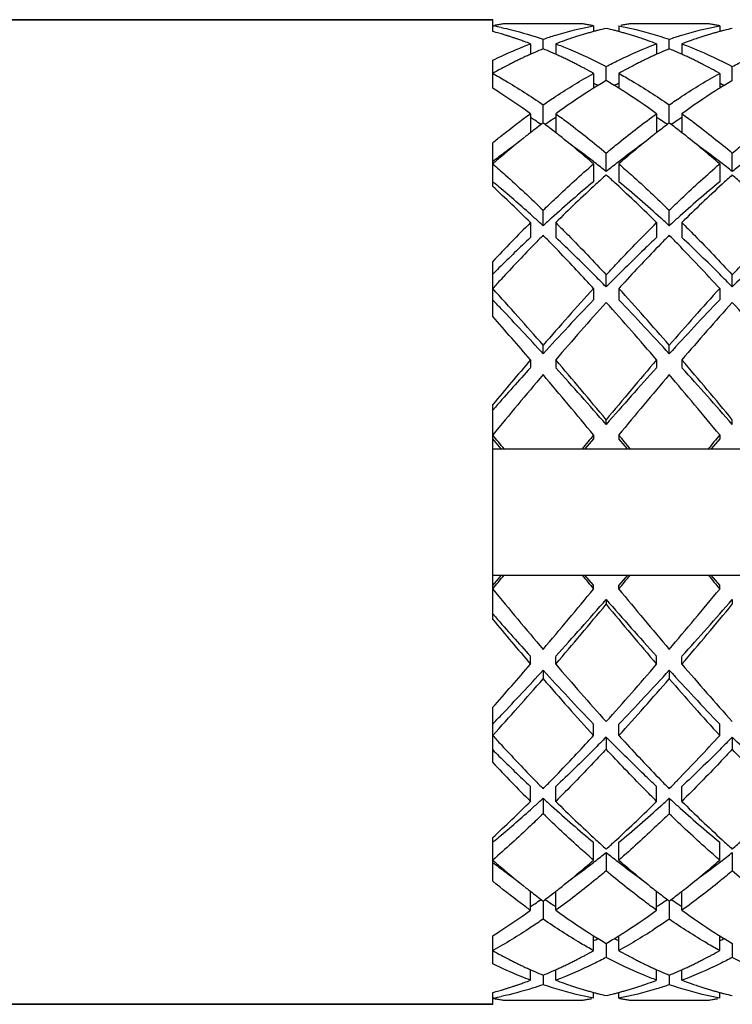
# Model space of a CAD drawing. Units: millimetres. Extents: x -528 to 876, y 7 to 859.
# Drawn here: x 147 to 152, y 399 to 407 of the extents above; entities that cross this region are included whole.
import ezdxf

# ---------------------------------------------------------------- set-up
doc = ezdxf.new("R2010")
doc.units = ezdxf.units.MM
doc.header["$LTSCALE"] = 23.1
doc.layers.get('0').update_dxf_attribs({"linetype": 'CONTINUOUS'})
doc.layers.add('02___PRT_ALL_AXES', color=7, linetype='CONTINUOUS')

msp = doc.modelspace()

# ---------------------------------------------------------------- linework, layer by layer
at = {"color": 7, "linetype": 'Continuous'}
for p, q in [((134.825, 406.9348), (150.325, 406.9348)), ((150.325, 406.8409), (150.325, 406.9348)), ((150.325, 406.8868), (150.334, 406.885)), ((151.0342, 406.9026), (150.4158, 406.9026)), ((151.125, 406.8868), (151.125, 406.8407)), ((151.325, 406.8868), (151.325, 406.8407)), ((151.346, 406.8907), (151.3401, 406.8896)), ((151.3553, 406.8924), (151.346, 406.8907)), ((151.3624, 406.8937), (151.3553, 406.8924)), ((151.3704, 406.8951), (151.3624, 406.8937)), ((151.3784, 406.8965), (151.3704, 406.8951)), ((151.3855, 406.8977), (151.3784, 406.8965)), ((151.3948, 406.8992), (151.3855, 406.8977)), ((151.4007, 406.9002), (151.3948, 406.8992)), ((152.0342, 406.9026), (151.4158, 406.9026)), ((152.125, 406.8868), (152.125, 406.8407)), ((150.725, 406.7042), (150.725, 406.7799)), ((151.1327, 406.8429), (151.125, 406.8409)), ((151.325, 406.8409), (151.3172, 406.8429)), ((151.725, 406.7042), (151.725, 406.7799)), ((152.1329, 406.843), (152.125, 406.8409)), ((150.625, 406.7439), (150.625, 406.6607)), ((150.825, 406.7439), (150.825, 406.6607)), ((151.625, 406.7439), (151.625, 406.6607)), ((151.825, 406.7439), (151.825, 406.6607)), ((150.325, 406.3917), (150.325, 406.614)), ((150.6326, 406.6644), (150.625, 406.6609)), ((150.825, 406.6609), (150.8173, 406.6644)), ((151.6326, 406.6644), (151.625, 406.6609)), ((151.825, 406.6609), (151.8175, 406.6643)), ((151.225, 406.4524), (151.225, 406.5636)), ((152.225, 406.4524), (152.225, 406.5636)), ((151.125, 406.5097), (151.125, 406.3915)), ((151.325, 406.5097), (151.325, 406.3915)), ((152.125, 406.5097), (152.125, 406.3915)), ((150.725, 406.1164), (150.725, 406.2604)), ((151.725, 406.1164), (151.725, 406.2604)), ((150.625, 406.19), (150.625, 406.0396)), ((150.825, 406.19), (150.825, 406.0396)), ((151.625, 406.19), (151.625, 406.0396)), ((151.825, 406.19), (151.825, 406.0396)), ((150.325, 405.6139), (150.325, 405.9602)), ((151.225, 405.732), (151.225, 405.8778)), ((152.225, 405.732), (152.225, 405.8778)), ((151.125, 405.7925), (151.125, 405.6511)), ((151.325, 405.7925), (151.325, 405.6511)), ((152.125, 405.7925), (152.125, 405.6511)), ((150.725, 405.3025), (150.725, 405.4251)), ((151.725, 405.3025), (151.725, 405.4251)), ((150.625, 405.3272), (150.625, 405.2096)), ((150.825, 405.3272), (150.825, 405.2096)), ((151.625, 405.3272), (151.625, 405.2096)), ((151.825, 405.3272), (151.825, 405.2096)), ((150.325, 404.5837), (150.325, 405.0201)), ((150.4121, 404.8998), (150.3916, 404.8777)), ((151.225, 404.8173), (151.225, 404.9136)), ((152.225, 404.8173), (152.225, 404.9136)), ((151.125, 404.8054), (151.125, 404.7146)), ((151.325, 404.8054), (151.325, 404.7146)), ((152.125, 404.8054), (152.125, 404.7146)), ((150.725, 404.2881), (150.725, 404.3559)), ((151.725, 404.2881), (151.725, 404.3559)), ((150.625, 404.24), (150.625, 404.1782)), ((150.825, 404.24), (150.825, 404.1782)), ((151.625, 404.24), (151.625, 404.1782)), ((151.825, 404.24), (151.825, 404.1782)), ((150.325, 402.184), (150.325, 403.8856)), ((150.3467, 403.8665), (150.325, 403.8419)), ((151.225, 403.7281), (151.225, 403.7656)), ((152.225, 403.7281), (152.225, 403.7656)), ((150.3935, 403.5348), (150.325, 403.6136)), ((151.125, 403.6136), (151.0565, 403.5348)), ((151.125, 403.6449), (151.125, 403.6136)), ((151.325, 403.6449), (151.325, 403.6136)), ((151.3935, 403.5348), (151.325, 403.6136)), ((152.125, 403.6136), (152.0565, 403.5348)), ((152.125, 403.6449), (152.125, 403.6136)), ((150.325, 403.5348), (158.325, 403.5348)), ((150.325, 402.5348), (158.325, 402.5348)), ((150.3935, 402.5348), (150.325, 402.456)), ((151.125, 402.456), (151.0565, 402.5348)), ((151.3935, 402.5348), (151.325, 402.456)), ((152.125, 402.456), (152.0565, 402.5348)), ((151.125, 402.4247), (151.125, 402.456)), ((151.325, 402.4247), (151.325, 402.456)), ((152.125, 402.4247), (152.125, 402.456)), ((151.225, 402.3415), (151.225, 402.304)), ((152.225, 402.3415), (152.225, 402.304)), ((150.3467, 402.2031), (150.325, 402.2277)), ((150.625, 401.8296), (150.625, 401.8914)), ((150.825, 401.8296), (150.825, 401.8914)), ((151.625, 401.8296), (151.625, 401.8914)), ((151.825, 401.8296), (151.825, 401.8914)), ((150.725, 401.7815), (150.725, 401.7137)), ((151.725, 401.7815), (151.725, 401.7137)), ((150.325, 401.0495), (150.325, 401.4859)), ((151.125, 401.2642), (151.125, 401.355)), ((151.325, 401.2642), (151.325, 401.355)), ((152.125, 401.2642), (152.125, 401.355)), ((151.225, 401.2523), (151.225, 401.156)), ((152.225, 401.2523), (152.225, 401.156)), ((150.3916, 401.1919), (150.4121, 401.1698)), ((150.625, 400.7424), (150.625, 400.86)), ((150.825, 400.7424), (150.825, 400.86)), ((151.625, 400.7424), (151.625, 400.86)), ((151.825, 400.7424), (151.825, 400.86)), ((150.725, 400.767), (150.725, 400.6445)), ((151.725, 400.767), (151.725, 400.6445)), ((150.325, 400.1094), (150.325, 400.4557)), ((151.125, 400.2771), (151.125, 400.4185)), ((151.325, 400.2771), (151.325, 400.4185)), ((152.125, 400.2771), (152.125, 400.4185)), ((151.225, 400.3376), (151.225, 400.1918)), ((152.225, 400.3376), (152.225, 400.1918)), ((150.625, 399.8796), (150.625, 400.03)), ((150.825, 399.8796), (150.825, 400.03)), ((151.625, 399.8796), (151.625, 400.03)), ((151.825, 399.8796), (151.825, 400.03)), ((150.725, 399.9532), (150.725, 399.8092)), ((151.725, 399.9532), (151.725, 399.8092)), ((150.325, 399.4555), (150.325, 399.6779)), ((151.125, 399.5599), (151.125, 399.6781)), ((151.325, 399.5599), (151.325, 399.6781)), ((152.125, 399.5599), (152.125, 399.6781)), ((151.225, 399.6172), (151.225, 399.506)), ((152.225, 399.6172), (152.225, 399.506)), ((150.625, 399.3257), (150.625, 399.4089)), ((150.625, 399.4087), (150.6326, 399.4052)), ((150.725, 399.3654), (150.725, 399.2896)), ((150.8173, 399.4052), (150.825, 399.4087)), ((150.825, 399.3257), (150.825, 399.4089)), ((151.625, 399.3257), (151.625, 399.4089)), ((151.625, 399.4087), (151.6325, 399.4053)), ((151.725, 399.3654), (151.725, 399.2896)), ((151.8174, 399.4053), (151.825, 399.4087)), ((151.825, 399.3257), (151.825, 399.4089)), ((150.325, 399.1348), (150.325, 399.2287)), ((151.125, 399.1828), (151.125, 399.2289)), ((151.125, 399.2287), (151.1326, 399.2267)), ((151.3172, 399.2267), (151.325, 399.2287)), ((151.325, 399.1828), (151.325, 399.2289)), ((152.125, 399.1828), (152.125, 399.2289)), ((152.125, 399.2287), (152.1329, 399.2266)), ((134.825, 399.1348), (150.325, 399.1348)), ((150.334, 399.1845), (150.325, 399.1828)), ((150.3401, 399.18), (150.3459, 399.1789)), ((150.3459, 399.1789), (150.3553, 399.1772)), ((150.3553, 399.1772), (150.3624, 399.1759)), ((150.3624, 399.1759), (150.3704, 399.1745)), ((150.3704, 399.1745), (150.3784, 399.1731)), ((150.3784, 399.1731), (150.3855, 399.1719)), ((150.3855, 399.1719), (150.3948, 399.1704)), ((150.3948, 399.1704), (150.4006, 399.1694)), ((150.4158, 399.167), (151.0342, 399.167)), ((151.0645, 399.1719), (151.0716, 399.1731)), ((151.0716, 399.1731), (151.0796, 399.1745)), ((151.0796, 399.1745), (151.0876, 399.1759)), ((151.0876, 399.1759), (151.0947, 399.1772)), ((151.3553, 399.1772), (151.3624, 399.1759)), ((151.3624, 399.1759), (151.3704, 399.1745)), ((151.3704, 399.1745), (151.3784, 399.1731)), ((151.3784, 399.1731), (151.3855, 399.1719)), ((151.4158, 399.167), (152.0342, 399.167)), ((152.0493, 399.1694), (152.0552, 399.1703)), ((152.0552, 399.1703), (152.0645, 399.1719)), ((152.0645, 399.1719), (152.0716, 399.1731)), ((152.0716, 399.1731), (152.0796, 399.1745)), ((152.0796, 399.1745), (152.0876, 399.1759)), ((152.0876, 399.1759), (152.0947, 399.1772)), ((152.0947, 399.1772), (152.1041, 399.1789)), ((152.1041, 399.1789), (152.1099, 399.1799))]:
    msp.add_line(p, q, dxfattribs=at)
for centre, radius, start, end in [((149.7968, 404.1318), 2.8052, 77.75854, 78.95911), ((150.8447, 404.1755), 2.7606, 100.2126, 100.53185), ((150.8429, 404.1856), 2.7503, 99.89247, 100.2126), ((150.8412, 404.1954), 2.7404, 99.57151, 99.89247), ((150.8396, 404.2048), 2.7309, 99.24972, 99.5715), ((150.8381, 404.2139), 2.7216, 98.92715, 99.24972), ((150.6119, 404.2139), 2.7216, 80.75035, 81.07285), ((150.6104, 404.2048), 2.7309, 80.42861, 80.75034), ((150.6088, 404.1954), 2.7404, 80.10765, 80.4286), ((150.6071, 404.1856), 2.7503, 79.78751, 80.10765), ((150.6053, 404.1755), 2.7606, 79.46822, 79.78751), ((150.6033, 404.1651), 2.7712, 79.14979, 79.46822), ((151.8822, 404.0083), 2.9321, 104.29227, 104.8105), ((151.8711, 404.0521), 2.8868, 102.93263, 104.29437), ((150.5789, 404.0522), 2.8868, 75.70869, 77.06738), ((150.5679, 404.0084), 2.9319, 75.19322, 75.71077), ((151.8381, 404.2139), 2.7216, 98.92715, 99.24963), ((151.6119, 404.2139), 2.7216, 80.75023, 81.07285), ((151.6104, 404.2048), 2.7309, 80.42843, 80.75023), ((151.6088, 404.1954), 2.7404, 80.10745, 80.42842), ((151.6071, 404.1856), 2.7503, 79.78733, 80.10745), ((151.6053, 404.1755), 2.7606, 79.46811, 79.78733), ((151.6033, 404.1651), 2.7712, 79.14979, 79.46811), ((152.8821, 404.0085), 2.9318, 104.2885, 104.80588), ((152.8711, 404.0522), 2.8868, 102.93261, 104.29058), ((149.5558, 403.9631), 2.9788, 74.03839, 75.03455), ((149.5452, 403.926), 3.0174, 73.65959, 74.03968), ((149.5371, 403.8983), 3.0463, 73.05613, 73.65923), ((149.5277, 403.8674), 3.0786, 72.59784, 73.05636), ((149.5185, 403.8382), 3.1092, 72.08633, 72.59774), ((149.508, 403.8058), 3.1432, 71.57795, 72.0863), ((149.4974, 403.7737), 3.1771, 71.1304, 71.57804), ((149.4851, 403.738), 3.2148, 70.54863, 71.13012), ((151.9674, 403.7308), 3.2224, 109.01883, 109.50109), ((151.9524, 403.7742), 3.1764, 108.23808, 109.01952), ((151.9373, 403.8201), 3.1281, 107.63424, 108.23759), ((151.9243, 403.861), 3.0852, 106.94736, 107.6344), ((151.9119, 403.9016), 3.0428, 106.25431, 106.94729), ((151.9015, 403.9374), 3.0055, 105.63154, 106.25414), ((151.8921, 403.9711), 2.9705, 104.96455, 105.6316), ((150.558, 403.9712), 2.9704, 74.3732, 75.03546), ((150.5486, 403.9377), 3.0052, 73.75089, 74.37325), ((150.5382, 403.9019), 3.0425, 73.058, 73.75071), ((150.5258, 403.8613), 3.0849, 72.37052, 73.05793), ((150.5128, 403.8204), 3.1278, 71.76701, 72.37069), ((150.4977, 403.7745), 3.1762, 70.98398, 71.76652), ((150.4827, 403.731), 3.2222, 70.50172, 70.98467), ((152.9673, 403.731), 3.2221, 109.01449, 109.4976), ((152.9523, 403.7746), 3.1761, 108.23238, 109.01518), ((152.9372, 403.8205), 3.1277, 107.62814, 108.23189), ((152.9242, 403.8614), 3.0848, 106.94081, 107.6283), ((152.9118, 403.902), 3.0424, 106.24809, 106.94074), ((152.9014, 403.9378), 3.0051, 105.62561, 106.24791), ((152.892, 403.9712), 2.9704, 104.96453, 105.62565), ((149.4733, 403.7044), 3.2504, 70.1891, 70.54903), ((149.456, 403.6566), 3.3012, 69.26089, 70.1876), ((152.0912, 403.4129), 3.5636, 112.54322, 113.70889), ((149.3588, 403.4129), 3.5636, 66.29209, 67.45679), ((151.9897, 403.6683), 3.2887, 109.50373, 110.74042), ((150.4604, 403.6684), 3.2886, 69.25957, 70.49908), ((153.0912, 403.4129), 3.5636, 112.54322, 113.70893), ((150.3587, 403.4128), 3.5638, 66.28898, 67.45677), ((152.9896, 403.6684), 3.2886, 109.50025, 110.74044), ((152.2451, 403.0792), 3.9311, 115.94846, 116.52278), ((152.2118, 403.1475), 3.8551, 115.36727, 115.94842), ((152.1826, 403.2092), 3.7869, 114.84207, 115.36709), ((152.1555, 403.2678), 3.7223, 114.27783, 114.84217), ((152.1259, 403.3336), 3.6502, 113.70606, 114.14715), ((149.3242, 403.3337), 3.65, 65.85404, 66.29492), ((149.2946, 403.2679), 3.7222, 65.15936, 65.72218), ((149.2675, 403.2094), 3.7867, 64.63452, 65.15945), ((149.2382, 403.1477), 3.8549, 64.05325, 64.63433), ((149.205, 403.0794), 3.9309, 63.47877, 64.05321), ((153.2451, 403.0792), 3.9311, 115.94853, 116.52284), ((153.2118, 403.1475), 3.8551, 115.36733, 115.94848), ((153.1826, 403.2092), 3.7869, 114.84213, 115.36714), ((153.1555, 403.2678), 3.7223, 114.27783, 114.84223), ((153.1259, 403.3336), 3.6502, 113.7061, 114.1472), ((150.324, 403.3333), 3.6504, 65.85026, 66.29182), ((150.2945, 403.2676), 3.7225, 65.15452, 65.72216), ((150.2672, 403.2088), 3.7873, 64.62946, 65.15463), ((150.238, 403.1471), 3.8556, 64.04797, 64.62928), ((152.4071, 402.767), 4.2829, 118.07228, 119.08778), ((152.3537, 402.8667), 4.1698, 117.67176, 118.06948), ((152.3169, 402.937), 4.0905, 117.0248, 117.67254), ((152.2787, 403.0118), 4.0064, 116.52257, 117.02426), ((149.1714, 403.012), 4.0062, 62.97718, 63.47898), ((149.1332, 402.9372), 4.0903, 62.32855, 62.97665), ((149.0963, 402.8668), 4.1697, 61.9314, 62.32934), ((149.0429, 402.7671), 4.2828, 60.91221, 61.92859), ((153.4071, 402.767), 4.2829, 118.07231, 119.08778), ((153.3537, 402.8667), 4.1698, 117.6718, 118.06951), ((153.3169, 402.937), 4.0905, 117.02485, 117.67258), ((153.2787, 403.0118), 4.0065, 116.52263, 117.02432), ((150.2047, 403.0788), 3.9316, 63.47387, 64.04792), ((150.1711, 403.0114), 4.0069, 62.97261, 63.47408), ((150.1329, 402.9366), 4.0909, 62.3251, 62.97208), ((150.0961, 402.8664), 4.1701, 61.92863, 62.32588), ((150.0428, 402.7669), 4.2831, 60.91223, 61.92583), ((147.6686, 402.1327), 5.0195, 57.37297, 58.04687), ((153.7682, 402.1538), 4.9946, 121.95211, 122.40607), ((153.6465, 402.3505), 4.7633, 120.55514, 121.96231), ((149.4391, 402.7785), 4.0223, 64.6952, 65.21928), ((148.7774, 402.3075), 4.8136, 58.04504, 59.4375), ((153.0109, 402.7785), 4.0223, 114.78072, 115.3048), ((148.6819, 402.1539), 4.9945, 57.5947, 58.04789), ((154.7681, 402.154), 4.9944, 121.9521, 122.40439), ((154.6465, 402.3505), 4.7633, 120.55514, 121.96231), ((150.4391, 402.7785), 4.0223, 64.6952, 65.21928), ((147.3465, 401.641), 5.6073, 54.21874, 57.31016), ((153.9989, 401.7945), 5.4216, 122.43002, 125.83307), ((148.361, 401.6616), 5.5821, 54.21589, 57.52174), ((154.9988, 401.7948), 5.4213, 122.42837, 125.83314), ((147.7918, 401.6101), 5.3589, 57.66217, 58.08301), ((153.6582, 401.6101), 5.3589, 121.91699, 122.33783), ((148.7918, 401.6101), 5.3589, 57.66217, 58.08301), ((154.6582, 401.6101), 5.3589, 121.91699, 122.33783), ((154.6981, 400.8262), 6.6161, 126.90776, 127.99868), ((147.7161, 401.4906), 5.5004, 57.02496, 57.6612), ((146.7051, 400.7651), 6.6929, 52.00759, 53.08597), ((153.734, 401.4906), 5.5004, 122.33879, 122.97503), ((155.6981, 400.8262), 6.6161, 126.90776, 127.99868), ((148.7161, 401.4906), 5.5004, 57.02497, 57.66121), ((147.7051, 400.7651), 6.6929, 52.00759, 53.08597), ((154.734, 401.4906), 5.5004, 122.33879, 122.97503), ((155.2265, 400.1553), 7.47, 128.35071, 130.33394), ((154.9147, 400.5473), 6.9692, 127.98999, 128.33975), ((146.5359, 400.548), 6.9683, 51.66399, 52.01002), ((145.9764, 399.8539), 7.8597, 49.07593, 51.60357), ((156.3178, 400.0418), 7.6157, 128.35552, 130.96457), ((155.9141, 400.5481), 6.9682, 127.98997, 128.33556), ((147.5355, 400.5475), 6.9689, 51.66121, 52.01001), ((146.976, 399.8534), 7.8603, 49.07597, 51.60093), ((154.4319, 400.4772), 6.7311, 125.67509, 127.06456), ((146.9338, 400.3626), 6.8733, 52.77592, 54.30853), ((155.4502, 400.452), 6.7623, 125.67886, 127.23667), ((147.9337, 400.3626), 6.8734, 52.77592, 54.3084), ((155.7654, 399.5134), 8.3081, 130.30188, 130.90679), ((154.7149, 400.0997), 7.2029, 127.05092, 127.55091), ((146.6969, 400.0497), 7.2658, 52.36607, 52.78123), ((155.7531, 400.0497), 7.2658, 127.21877, 127.63393), ((147.6969, 400.0497), 7.2658, 52.36607, 52.78123), ((146.4688, 399.7551), 7.6384, 51.48815, 52.36027), ((155.9331, 399.8165), 7.5604, 127.63523, 128.51635), ((147.4688, 399.7551), 7.6384, 51.48815, 52.36027), ((156.9331, 399.8165), 7.5604, 127.63523, 128.51635), ((157.5019, 398.6775), 9.4223, 131.77291, 132.44015), ((144.9481, 398.6775), 9.4223, 47.55985, 48.22709), ((158.5019, 398.6775), 9.4223, 131.77291, 132.44015), ((145.9481, 398.6775), 9.4223, 47.55985, 48.22709), ((144.9592, 399.1229), 8.4504, 50.42132, 50.58189), ((142.7299, 397.3676), 11.211, 45.23272, 47.35378), ((144.831, 398.968), 8.6515, 50.00323, 50.42031), ((157.0048, 398.5043), 9.2546, 129.44504, 132.16725), ((158.3728, 397.7307), 10.7087, 132.46045, 134.81598), ((143.7758, 397.4147), 11.1453, 45.23016, 47.49341), ((145.202, 398.2227), 9.6266, 47.88536, 50.50235), ((158.0048, 398.5043), 9.2546, 129.44504, 132.16725), ((159.3728, 397.7307), 10.7087, 132.46045, 134.81598), ((144.0727, 398.0773), 9.8212, 47.89475, 49.95433), ((160.5953, 395.2873), 14.1494, 134.80088, 136.53937), ((143.3455, 397.2685), 10.9089, 47.43159, 47.90909), ((158.1045, 397.2685), 10.9089, 132.09091, 132.56841), ((144.3455, 397.2685), 10.9089, 47.43159, 47.90909), ((159.1045, 397.2685), 10.9089, 132.09091, 132.56841), ((160.4708, 395.6102), 13.6917, 135.38187, 135.78084), ((140.9797, 395.6107), 13.691, 44.2199, 44.61813), ((161.4713, 395.6097), 13.6924, 135.38188, 135.7816), ((141.9794, 395.6103), 13.6915, 44.21938, 44.61813), ((159.5625, 395.7097), 13.0433, 133.25287, 134.77998), ((161.6052, 394.5099), 15.272, 135.79038, 137.13089), ((139.2328, 393.9278), 16.1166, 42.68647, 44.17607), ((162.8276, 394.2957), 15.5808, 135.79705, 137.42902), ((139.9725, 393.681), 16.4753, 42.47089, 44.16062), ((160.8794, 394.3696), 14.9221, 134.74477, 135.01571), ((163.6236, 392.6242), 18.0342, 137.19884, 137.5112), ((137.7039, 392.5117), 18.2005, 42.4896, 42.70052), ((164.8452, 392.4207), 18.3351, 137.3792, 137.50998), ((134.4053, 390.2356), 21.5804, 40.86734, 42.46489), ((168.1031, 389.2937), 22.9972, 137.58432, 139.08344), ((135.4053, 390.2356), 21.5805, 40.86734, 42.46489), ((169.1032, 389.2937), 22.9972, 137.58432, 139.08344), ((136.997, 391.8466), 18.5262, 43.6963, 43.99394), ((166.1514, 390.2189), 20.8786, 136.02978, 137.63432), ((168.8739, 388.7892), 23.7589, 137.97305, 139.43475), ((132.34, 387.7033), 25.4042, 40.61259, 41.97961), ((135.3104, 389.2919), 22.2335, 42.41457, 43.92133), ((167.1514, 390.2189), 20.8786, 136.02978, 137.63432), ((169.8738, 388.7892), 23.7589, 137.97305, 139.43475), ((133.34, 387.7033), 25.4042, 40.61259, 41.97961), ((133.8619, 388.8781), 22.8437, 42.42196, 43.64708), ((130.4848, 386.9638), 26.5347, 40.62279, 41.60791), ((179.2736, 379.6852), 37.7316, 139.40011, 140.1052), ((122.5078, 379.9569), 37.3032, 39.66129, 40.61438), ((182.6607, 377.6646), 40.859, 139.4271, 140.29724), ((123.5078, 379.9568), 37.3033, 39.66129, 40.61438), ((183.4007, 376.3711), 42.8703, 139.65852, 140.49151), ((175.6121, 381.5838), 33.6877, 137.87886, 138.58961), ((114.5178, 373.4157), 47.4752, 39.54889, 40.30108), ((121.6195, 377.818), 39.3423, 41.1918, 42.0687), ((178.2825, 380.0826), 35.9335, 137.88971, 138.84979), ((184.4007, 376.3711), 42.8703, 139.65852, 140.49151), ((115.5178, 373.4157), 47.4751, 39.54889, 40.30108), ((122.6195, 377.818), 39.3423, 41.1918, 42.0687), ((95.6848, 358.496), 70.88, 39.4514, 39.566749), ((205.7652, 358.496), 70.88, 140.433251, 140.5486), ((96.6848, 358.496), 70.88, 39.4514, 39.566749), ((206.7652, 358.496), 70.88, 140.433251, 140.5486), ((95.6848, 447.5736), 70.88, 320.433251, 320.5486), ((205.7652, 447.5736), 70.88, 219.4514, 219.566749), ((96.6848, 447.5736), 70.88, 320.433251, 320.5486), ((206.7652, 447.5736), 70.88, 219.4514, 219.566749), ((186.9322, 432.6538), 47.4751, 219.54889, 220.30108), ((118.0493, 429.6984), 42.8703, 319.65852, 320.49151), ((187.9322, 432.6539), 47.4752, 219.54889, 220.30108), ((119.0493, 429.6985), 42.8703, 319.65852, 320.49151), ((121.6195, 428.2516), 39.3423, 317.9313, 318.8082), ((178.2825, 425.987), 35.9335, 221.15021, 222.11029), ((122.6195, 428.2516), 39.3423, 317.9313, 318.8082), ((119.7893, 428.405), 40.859, 319.4271, 320.29724), ((179.9422, 426.1127), 37.3033, 219.66129, 220.61438), ((120.7893, 428.4049), 40.859, 319.4271, 320.29724), ((177.4627, 424.8514), 35.359, 219.87114, 220.62355), ((175.6121, 424.4858), 33.6877, 221.41039, 222.12114), ((131.4918, 418.2268), 25.1981, 318.36597, 319.40333), ((133.8619, 417.1915), 22.8437, 316.35292, 317.57804), ((166.1514, 415.8507), 20.8786, 222.36568, 223.97022), ((170.11, 418.3662), 25.4042, 220.61259, 221.97961), ((133.5762, 417.2804), 23.7589, 317.97305, 319.43475), ((135.3104, 416.7777), 22.2335, 316.07867, 317.58543), ((167.1514, 415.8507), 20.8786, 222.36568, 223.97022), ((171.11, 418.3663), 25.4042, 220.61259, 221.97961), ((133.3468, 416.7759), 22.9972, 317.58432, 319.08344), ((167.0447, 415.834), 21.5805, 220.86734, 222.46489), ((134.3469, 416.7759), 22.9972, 317.58432, 319.08344), ((168.0447, 415.834), 21.5804, 220.86734, 222.46489), ((136.997, 414.223), 18.5262, 316.00606, 316.3037), ((163.6238, 413.4455), 18.0345, 222.4888, 222.80099), ((137.7039, 413.5579), 18.2005, 317.29948, 317.5104), ((164.8452, 413.6489), 18.3351, 222.49002, 222.6208), ((163.315, 412.2346), 16.2514, 222.60466, 224.16943), ((140.5144, 411.8776), 15.7305, 315.79949, 317.56912), ((161.9847, 411.9204), 15.7956, 222.89132, 224.1872), ((139.6885, 411.7103), 15.4891, 315.79387, 317.34371), ((160.8794, 411.6999), 14.9221, 224.98429, 225.25523), ((159.5625, 410.3599), 13.0433, 225.22002, 226.74713), ((160.2008, 410.3969), 13.5979, 223.42537, 225.23438), ((160.4709, 410.4595), 13.6919, 224.21894, 224.61813), ((140.9796, 410.459), 13.6911, 315.38187, 315.78022), ((161.4712, 410.4598), 13.6922, 224.21857, 224.61812), ((141.9793, 410.4593), 13.6916, 315.38187, 315.78075), ((143.3455, 408.8011), 10.9089, 312.09091, 312.56841), ((158.1045, 408.8011), 10.9089, 227.43159, 227.90909), ((144.3455, 408.8011), 10.9089, 312.09091, 312.56841), ((159.1045, 408.8011), 10.9089, 227.43159, 227.90909), ((143.016, 408.4026), 10.797, 312.60555, 314.80795), ((144.0727, 407.9923), 9.8212, 310.04567, 312.10525), ((157.0048, 407.5652), 9.2546, 227.83275, 230.55496), ((158.6742, 408.6549), 11.1453, 225.23016, 227.49341), ((144.0772, 408.3389), 10.7087, 312.46045, 314.81598), ((145.202, 407.8469), 9.6266, 309.49765, 312.11464), ((158.0048, 407.5652), 9.2546, 227.83275, 230.55496), ((159.6742, 408.6549), 11.1453, 225.23016, 227.49341), ((144.831, 407.1016), 8.6515, 309.57969, 309.99677), ((144.9592, 406.9467), 8.4504, 309.41811, 309.57868), ((157.5019, 407.3921), 9.4223, 227.55985, 228.22709), ((144.9481, 407.3921), 9.4223, 311.77291, 312.44015), ((158.5019, 407.3921), 9.4223, 227.55985, 228.22709), ((145.9481, 407.3921), 9.4223, 311.77291, 312.44015), ((146.4688, 406.3145), 7.6384, 307.63973, 308.51185), ((155.9331, 406.2531), 7.5604, 231.48365, 232.36477), ((147.4688, 406.3145), 7.6384, 307.63973, 308.51185), ((155.7654, 406.5561), 8.3081, 229.09321, 229.69828), ((154.7149, 405.9699), 7.2029, 232.44909, 232.94908), ((154.4319, 405.5924), 6.7311, 232.93544, 234.32492), ((155.3393, 406.0519), 7.648, 229.68931, 231.62646), ((146.132, 406.028), 7.6159, 308.35627, 310.96453), ((146.9338, 405.707), 6.8733, 305.69149, 307.22408), ((146.6969, 406.0199), 7.2658, 307.21877, 307.63393), ((155.7531, 406.0199), 7.2658, 232.36607, 232.78123), ((156.4737, 406.2158), 7.8599, 229.07594, 231.60267), ((155.4502, 405.6176), 6.7623, 232.76334, 234.32107), ((147.1318, 406.0283), 7.6164, 308.35761, 310.96447), ((147.9337, 405.707), 6.8734, 305.69155, 307.22408), ((147.6969, 406.0199), 7.2658, 307.21877, 307.63393), ((154.9146, 405.5223), 6.9691, 231.66053, 232.01001), ((154.7449, 405.3044), 6.6929, 232.00759, 233.08597), ((146.7519, 405.2434), 6.6161, 306.90776, 307.99868), ((146.5358, 405.5217), 6.9683, 307.98998, 308.33633), ((155.9143, 405.5218), 6.9685, 231.66304, 232.01002), ((155.7449, 405.3044), 6.6929, 232.00759, 233.08597), ((147.7519, 405.2434), 6.6161, 306.90776, 307.99868), ((147.5356, 405.5219), 6.9687, 307.98998, 308.3377), ((147.7918, 404.4595), 5.3589, 301.91699, 302.33783), ((147.7161, 404.579), 5.5004, 302.3388, 302.97503), ((153.734, 404.579), 5.5004, 237.02497, 237.66121), ((153.6582, 404.4595), 5.3589, 237.66217, 238.08301), ((148.7918, 404.4595), 5.3589, 301.91699, 302.33783), ((148.7161, 404.579), 5.5004, 302.33879, 302.97503), ((154.734, 404.579), 5.5004, 237.02497, 237.66121), ((154.6582, 404.4595), 5.3589, 237.66217, 238.08301), ((147.4317, 404.3034), 5.4559, 302.64712, 305.82415), ((154.0892, 404.4081), 5.5823, 234.21591, 237.51983), ((148.451, 404.2752), 5.4217, 302.43114, 305.83302), ((155.0889, 404.4077), 5.5818, 234.21585, 237.52394), ((147.6686, 403.9369), 5.0195, 301.95314, 302.62722), ((153.7683, 403.9159), 4.9948, 237.59269, 238.04788), ((153.6726, 403.7621), 4.8136, 238.04504, 239.4375), ((148.8035, 403.719), 4.7633, 300.55514, 301.96231), ((148.6817, 403.9159), 4.9947, 301.95212, 302.40721), ((154.768, 403.9155), 4.9942, 237.59699, 238.0479), ((154.6726, 403.7621), 4.8136, 238.04504, 239.43751), ((149.4391, 403.291), 4.0223, 294.78072, 295.3048), ((153.0109, 403.291), 4.0223, 244.6952, 245.21928), ((150.4391, 403.291), 4.0223, 294.78072, 295.3048), ((152.4071, 403.3026), 4.2829, 240.91222, 241.92781), ((152.3537, 403.2029), 4.1698, 241.93061, 242.32835), ((149.0964, 403.2027), 4.1696, 297.67014, 298.06818), ((149.0429, 403.3025), 4.2828, 298.07099, 299.08779), ((153.4072, 403.3027), 4.283, 240.91223, 241.92656), ((153.3538, 403.2031), 4.17, 241.92936, 242.3268), ((150.0962, 403.203), 4.17, 297.67286, 298.07036), ((150.0428, 403.3026), 4.283, 298.07316, 299.08777), ((152.3169, 403.1326), 4.0904, 242.32757, 242.97535), ((152.2787, 403.0578), 4.0064, 242.97588, 243.47759), ((152.2451, 402.9903), 3.9311, 243.47738, 244.05171), ((152.2118, 402.922), 3.8551, 244.05175, 244.63289), ((152.1826, 402.8604), 3.7869, 244.63308, 245.15808), ((149.2675, 402.8601), 3.7866, 294.83982, 295.36472), ((149.2383, 402.9218), 3.8548, 295.36491, 295.94594), ((149.2051, 402.9901), 3.9308, 295.94599, 296.52049), ((149.1714, 403.0575), 4.0061, 296.52028, 297.02213), ((149.1332, 403.1323), 4.0902, 297.02266, 297.67093), ((153.317, 403.1328), 4.0907, 242.32602, 242.97329), ((153.2788, 403.058), 4.0067, 242.97382, 243.47538), ((153.2452, 402.9906), 3.9314, 243.47517, 244.04932), ((153.212, 402.9223), 3.8554, 244.04937, 244.63062), ((153.1827, 402.8606), 3.7871, 244.6308, 245.1559), ((150.2673, 402.8606), 3.7871, 294.84362, 295.3687), ((150.2381, 402.9222), 3.8553, 295.36889, 295.95011), ((150.2048, 402.9905), 3.9313, 295.95015, 296.52435), ((150.1712, 403.058), 4.0067, 296.52414, 297.02572), ((150.133, 403.1328), 4.0906, 297.02625, 297.67364), ((152.1555, 402.8017), 3.7223, 245.15799, 245.72218), ((152.1259, 402.736), 3.6502, 245.85297, 246.29404), ((152.0912, 402.6567), 3.5636, 246.29121, 247.45678), ((149.3588, 402.6566), 3.5636, 292.54321, 293.70743), ((149.3242, 402.7358), 3.65, 293.70461, 294.14539), ((149.2946, 402.8016), 3.7221, 294.27782, 294.8399), ((153.1555, 402.8019), 3.7224, 245.15581, 245.72217), ((153.1259, 402.7361), 3.6503, 245.85126, 246.29264), ((153.0913, 402.6568), 3.5637, 246.2898, 247.45677), ((150.3588, 402.6568), 3.5637, 292.54323, 293.70989), ((150.3241, 402.7361), 3.6503, 293.70705, 294.14836), ((150.2945, 402.8018), 3.7224, 294.27783, 294.84371), ((149.4973, 402.296), 3.1771, 288.42283, 288.87042), ((149.4851, 402.3316), 3.2148, 288.8707, 289.452), ((149.4733, 402.3652), 3.2504, 289.4516, 289.81141), ((149.456, 402.413), 3.3012, 289.8129, 290.73911), ((151.9897, 402.4013), 3.2887, 249.25958, 250.49622), ((151.9674, 402.3388), 3.2224, 250.49885, 250.98111), ((151.9524, 402.2953), 3.1764, 250.98042, 251.76183), ((150.4976, 402.2952), 3.1763, 288.23534, 289.01744), ((150.4827, 402.3387), 3.2223, 289.01675, 289.49941), ((150.4604, 402.4012), 3.2887, 289.50206, 290.74043), ((152.9896, 402.4012), 3.2886, 249.25956, 250.49953), ((152.9673, 402.3385), 3.2221, 250.50218, 250.98524), ((152.9523, 402.295), 3.1761, 250.98454, 251.76726), ((149.5558, 402.1065), 2.9788, 284.96546, 285.96215), ((149.5452, 402.1436), 3.0174, 285.96086, 286.34106), ((149.5371, 402.1714), 3.0463, 286.34143, 286.94472), ((149.5277, 402.2023), 3.0786, 286.94448, 287.40305), ((149.5185, 402.2315), 3.1092, 287.40315, 287.91461), ((149.508, 402.2639), 3.1433, 287.91464, 288.42293), ((151.9373, 402.2495), 3.1281, 251.76232, 252.36567), ((151.9243, 402.2086), 3.0853, 252.3655, 253.05254), ((151.9119, 402.168), 3.0428, 253.05261, 253.74559), ((151.9015, 402.1321), 3.0055, 253.74576, 254.36837), ((151.8921, 402.0985), 2.9705, 254.36831, 255.03545), ((151.8822, 402.0613), 2.9321, 255.18943, 255.70767), ((151.8711, 402.0175), 2.8869, 255.70557, 257.06737), ((150.5789, 402.0175), 2.8868, 282.93262, 284.29255), ((150.5679, 402.0612), 2.932, 284.29046, 284.80828), ((150.558, 402.0984), 2.9705, 284.96454, 285.62874), ((150.5486, 402.132), 3.0053, 285.62869, 286.25115), ((150.5381, 402.1678), 3.0426, 286.25132, 286.94414), ((150.5258, 402.2084), 3.0851, 286.94421, 287.63147), ((150.5128, 402.2493), 3.1279, 287.63131, 288.23485), ((152.9372, 402.2491), 3.1278, 251.76776, 252.37149), ((152.9242, 402.2082), 3.0849, 252.37132, 253.05878), ((152.9118, 402.1676), 3.0424, 253.05886, 253.75153), ((152.9014, 402.1318), 3.0051, 253.7517, 254.37402), ((152.892, 402.0984), 2.9704, 254.37397, 255.03546), ((152.8821, 402.0611), 2.9319, 255.19383, 255.71126), ((152.8711, 402.0174), 2.8868, 255.70917, 257.06739), ((150.8467, 401.9045), 2.7712, 259.14979, 259.46803), ((149.7968, 401.9378), 2.8052, 281.0409, 282.2425), ((150.8381, 401.8556), 2.7216, 260.75016, 261.07285), ((150.6119, 401.8556), 2.7216, 278.92715, 279.24957), ((150.6104, 401.8648), 2.7309, 279.24958, 279.57133), ((150.6053, 401.8941), 2.7606, 280.21243, 280.5317), ((151.8467, 401.9045), 2.7712, 259.14979, 259.46815), ((151.8447, 401.8941), 2.7606, 259.46815, 259.78745), ((151.8396, 401.8648), 2.7309, 260.42855, 260.75027), ((151.8381, 401.8556), 2.7216, 260.75028, 261.07285), ((151.6119, 401.8556), 2.7216, 278.92715, 279.24969)]:
    msp.add_arc(centre, radius, start, end, dxfattribs=at)
for points, knots in [([(150.3916, 406.8732), (150.4195, 406.8671), (150.5319, 406.8409), (150.6428, 406.808), (150.725, 406.7799)], [0, 0, 0, 0, 0.247119, 1, 1, 1, 1]), ([(150.725, 406.7799), (150.7581, 406.7913), (150.8895, 406.8338), (151.0238, 406.8674), (151.125, 406.8868)], [0, 0, 0, 0, 0.253717, 1, 1, 1, 1]), ([(151.325, 406.8868), (151.3585, 406.8804), (151.4936, 406.8519), (151.6266, 406.8136), (151.725, 406.7799)], [0, 0, 0, 0, 0.246709, 1, 1, 1, 1]), ([(151.725, 406.7799), (151.7581, 406.7913), (151.8895, 406.8338), (152.0238, 406.8674), (152.125, 406.8868)], [0, 0, 0, 0, 0.253717, 1, 1, 1, 1]), ([(150.325, 406.614), (150.3499, 406.6261), (150.4484, 406.6728), (150.5489, 406.7151), (150.625, 406.7439)], [0, 0, 0, 0, 0.253769, 1, 1, 1, 1]), ([(150.825, 406.7439), (150.8585, 406.7312), (150.9945, 406.6772), (151.1271, 406.6147), (151.225, 406.5636)], [0, 0, 0, 0, 0.245117, 1, 1, 1, 1]), ([(151.225, 406.5636), (151.2581, 406.5809), (151.3887, 406.6468), (151.5231, 406.7053), (151.625, 406.7439)], [0, 0, 0, 0, 0.255154, 1, 1, 1, 1]), ([(151.825, 406.7439), (151.8585, 406.7312), (151.9945, 406.6772), (152.1271, 406.6147), (152.225, 406.5636)], [0, 0, 0, 0, 0.245117, 1, 1, 1, 1]), ([(152.225, 406.5636), (152.2581, 406.5809), (152.3887, 406.6468), (152.5231, 406.7053), (152.625, 406.7439)], [0, 0, 0, 0, 0.255154, 1, 1, 1, 1]), ([(150.325, 406.5097), (150.3586, 406.491), (150.4949, 406.4128), (150.6272, 406.3277), (150.725, 406.2604)], [0, 0, 0, 0, 0.244494, 1, 1, 1, 1]), ([(150.725, 406.2604), (150.7581, 406.2832), (150.8885, 406.3709), (151.0228, 406.4529), (151.125, 406.5097)], [0, 0, 0, 0, 0.255632, 1, 1, 1, 1]), ([(151.325, 406.5097), (151.3586, 406.491), (151.4949, 406.4128), (151.6272, 406.3277), (151.725, 406.2604)], [0, 0, 0, 0, 0.244494, 1, 1, 1, 1]), ([(151.725, 406.2604), (151.7581, 406.2832), (151.8885, 406.3709), (152.0228, 406.4529), (152.125, 406.5097)], [0, 0, 0, 0, 0.255632, 1, 1, 1, 1]), ([(150.325, 405.9602), (150.3499, 405.9804), (150.4483, 406.059), (150.5488, 406.135), (150.625, 406.19)], [0, 0, 0, 0, 0.254083, 1, 1, 1, 1]), ([(150.825, 406.19), (150.8586, 406.1658), (150.9948, 406.0655), (151.1271, 405.9599), (151.225, 405.8778)], [0, 0, 0, 0, 0.244619, 1, 1, 1, 1]), ([(151.225, 405.8778), (151.2581, 405.9055), (151.3886, 406.0132), (151.5228, 406.1164), (151.625, 406.19)], [0, 0, 0, 0, 0.255396, 1, 1, 1, 1]), ([(151.825, 406.19), (151.8586, 406.1658), (151.9948, 406.0655), (152.1271, 405.9599), (152.225, 405.8778)], [0, 0, 0, 0, 0.244619, 1, 1, 1, 1]), ([(152.225, 405.8778), (152.2581, 405.9055), (152.3886, 406.0132), (152.5228, 406.1164), (152.625, 406.19)], [0, 0, 0, 0, 0.255396, 1, 1, 1, 1]), ([(150.325, 405.7925), (150.3586, 405.7634), (150.4945, 405.6438), (150.6268, 405.5202), (150.725, 405.4251)], [0, 0, 0, 0, 0.245219, 1, 1, 1, 1]), ([(150.725, 405.4251), (150.7581, 405.4572), (150.889, 405.5823), (151.023, 405.7042), (151.125, 405.7925)], [0, 0, 0, 0, 0.254721, 1, 1, 1, 1]), ([(151.325, 405.7925), (151.3586, 405.7634), (151.4945, 405.6438), (151.6268, 405.5202), (151.725, 405.4251)], [0, 0, 0, 0, 0.245219, 1, 1, 1, 1]), ([(151.725, 405.4251), (151.7581, 405.4572), (151.889, 405.5823), (152.023, 405.7042), (152.125, 405.7925)], [0, 0, 0, 0, 0.254721, 1, 1, 1, 1]), ([(150.825, 405.3272), (150.8585, 405.2939), (150.994, 405.1581), (151.1265, 405.0194), (151.225, 404.9136)], [0, 0, 0, 0, 0.246084, 1, 1, 1, 1]), ([(151.225, 404.9136), (151.2582, 404.9492), (151.3895, 405.089), (151.5234, 405.2264), (151.625, 405.3272)], [0, 0, 0, 0, 0.253808, 1, 1, 1, 1]), ([(151.825, 405.3272), (151.8585, 405.2939), (151.994, 405.1581), (152.1265, 405.0194), (152.225, 404.9136)], [0, 0, 0, 0, 0.246084, 1, 1, 1, 1]), ([(152.225, 404.9136), (152.2582, 404.9492), (152.3895, 405.089), (152.5234, 405.2264), (152.625, 405.3272)], [0, 0, 0, 0, 0.253808, 1, 1, 1, 1]), ([(151.225, 404.8173), (151.1918, 404.8511), (151.0604, 404.9838), (150.9266, 405.1141), (150.825, 405.2096)], [0, 0, 0, 0, 0.253615, 1, 1, 1, 1]), ([(151.625, 405.2096), (151.5915, 405.1781), (151.4562, 405.0494), (151.3236, 404.9177), (151.225, 404.8173)], [0, 0, 0, 0, 0.246284, 1, 1, 1, 1]), ([(152.225, 404.8173), (152.1918, 404.8511), (152.0604, 404.9838), (151.9266, 405.1141), (151.825, 405.2096)], [0, 0, 0, 0, 0.253615, 1, 1, 1, 1]), ([(152.625, 405.2096), (152.5915, 405.1781), (152.4562, 405.0494), (152.3236, 404.9177), (152.225, 404.8173)], [0, 0, 0, 0, 0.246284, 1, 1, 1, 1]), ([(151.225, 401.2523), (151.1918, 401.2185), (151.0604, 401.0858), (150.9266, 400.9555), (150.825, 400.86)], [0, 0, 0, 0, 0.253615, 1, 1, 1, 1]), ([(151.625, 400.86), (151.5915, 400.8915), (151.4562, 401.0202), (151.3236, 401.1519), (151.225, 401.2523)], [0, 0, 0, 0, 0.246284, 1, 1, 1, 1]), ([(152.225, 401.2523), (152.1918, 401.2185), (152.0604, 401.0858), (151.9266, 400.9555), (151.825, 400.86)], [0, 0, 0, 0, 0.253615, 1, 1, 1, 1]), ([(152.625, 400.86), (152.5915, 400.8915), (152.4562, 401.0202), (152.3236, 401.1519), (152.225, 401.2523)], [0, 0, 0, 0, 0.246284, 1, 1, 1, 1]), ([(151.225, 401.156), (151.1918, 401.1203), (151.0605, 400.9806), (150.9266, 400.8432), (150.825, 400.7424)], [0, 0, 0, 0, 0.253808, 1, 1, 1, 1]), ([(151.625, 400.7424), (151.5915, 400.7757), (151.4561, 400.9114), (151.3235, 401.0501), (151.225, 401.156)], [0, 0, 0, 0, 0.246084, 1, 1, 1, 1]), ([(152.225, 401.156), (152.1918, 401.1203), (152.0605, 400.9806), (151.9266, 400.8432), (151.825, 400.7424)], [0, 0, 0, 0, 0.253808, 1, 1, 1, 1]), ([(152.625, 400.7424), (152.5915, 400.7757), (152.4561, 400.9114), (152.3235, 401.0501), (152.225, 401.156)], [0, 0, 0, 0, 0.246084, 1, 1, 1, 1]), ([(150.725, 400.6445), (150.6919, 400.6124), (150.561, 400.4872), (150.427, 400.3654), (150.325, 400.2771)], [0, 0, 0, 0, 0.254721, 1, 1, 1, 1]), ([(151.125, 400.2771), (151.0914, 400.3061), (150.9555, 400.4258), (150.8232, 400.5494), (150.725, 400.6445)], [0, 0, 0, 0, 0.245219, 1, 1, 1, 1]), ([(151.725, 400.6445), (151.6919, 400.6124), (151.561, 400.4872), (151.427, 400.3654), (151.325, 400.2771)], [0, 0, 0, 0, 0.254721, 1, 1, 1, 1]), ([(152.125, 400.2771), (152.0914, 400.3061), (151.9555, 400.4258), (151.8232, 400.5494), (151.725, 400.6445)], [0, 0, 0, 0, 0.245219, 1, 1, 1, 1]), ([(151.225, 400.1918), (151.1919, 400.1641), (151.0614, 400.0564), (150.9272, 399.9532), (150.825, 399.8796)], [0, 0, 0, 0, 0.255396, 1, 1, 1, 1]), ([(151.625, 399.8796), (151.5914, 399.9038), (151.4552, 400.0041), (151.3229, 400.1097), (151.225, 400.1918)], [0, 0, 0, 0, 0.244619, 1, 1, 1, 1]), ([(152.225, 400.1918), (152.1919, 400.1641), (152.0614, 400.0564), (151.9272, 399.9532), (151.825, 399.8796)], [0, 0, 0, 0, 0.255396, 1, 1, 1, 1]), ([(152.625, 399.8796), (152.5914, 399.9038), (152.4552, 400.0041), (152.3229, 400.1097), (152.225, 400.1918)], [0, 0, 0, 0, 0.244619, 1, 1, 1, 1]), ([(150.625, 399.8796), (150.5999, 399.8977), (150.4982, 399.9721), (150.3988, 400.0496), (150.325, 400.1094)], [0, 0, 0, 0, 0.245931, 1, 1, 1, 1]), ([(150.725, 399.8092), (150.6919, 399.7864), (150.5615, 399.6987), (150.4272, 399.6167), (150.325, 399.5599)], [0, 0, 0, 0, 0.255632, 1, 1, 1, 1]), ([(151.125, 399.5599), (151.0914, 399.5785), (150.9551, 399.6567), (150.8228, 399.7418), (150.725, 399.8092)], [0, 0, 0, 0, 0.244494, 1, 1, 1, 1]), ([(151.725, 399.8092), (151.6919, 399.7864), (151.5615, 399.6987), (151.4272, 399.6167), (151.325, 399.5599)], [0, 0, 0, 0, 0.255632, 1, 1, 1, 1]), ([(152.125, 399.5599), (152.0914, 399.5785), (151.9551, 399.6567), (151.8228, 399.7418), (151.725, 399.8092)], [0, 0, 0, 0, 0.244494, 1, 1, 1, 1]), ([(150.625, 399.3257), (150.5999, 399.3352), (150.4984, 399.375), (150.3989, 399.4196), (150.325, 399.4555)], [0, 0, 0, 0, 0.246393, 1, 1, 1, 1]), ([(151.225, 399.506), (151.1919, 399.4887), (151.0613, 399.4228), (150.9269, 399.3643), (150.825, 399.3257)], [0, 0, 0, 0, 0.255154, 1, 1, 1, 1]), ([(151.625, 399.3257), (151.5915, 399.3384), (151.4555, 399.3924), (151.3229, 399.4549), (151.225, 399.506)], [0, 0, 0, 0, 0.245117, 1, 1, 1, 1]), ([(152.225, 399.506), (152.1919, 399.4887), (152.0613, 399.4228), (151.9269, 399.3643), (151.825, 399.3257)], [0, 0, 0, 0, 0.255154, 1, 1, 1, 1]), ([(152.625, 399.3257), (152.5915, 399.3384), (152.4555, 399.3924), (152.3229, 399.4549), (152.225, 399.506)], [0, 0, 0, 0, 0.245117, 1, 1, 1, 1]), ([(150.725, 399.2896), (150.6974, 399.2802), (150.5876, 399.2444), (150.4759, 399.2147), (150.3916, 399.1964)], [0, 0, 0, 0, 0.25317, 1, 1, 1, 1]), ([(151.125, 399.1828), (151.0915, 399.1892), (150.9564, 399.2177), (150.8234, 399.256), (150.725, 399.2896)], [0, 0, 0, 0, 0.246709, 1, 1, 1, 1]), ([(151.725, 399.2896), (151.6919, 399.2783), (151.5605, 399.2358), (151.4262, 399.2022), (151.325, 399.1828)], [0, 0, 0, 0, 0.253717, 1, 1, 1, 1]), ([(152.125, 399.1828), (152.0915, 399.1892), (151.9564, 399.2177), (151.8234, 399.256), (151.725, 399.2896)], [0, 0, 0, 0, 0.246709, 1, 1, 1, 1])]:
    msp.add_open_spline(points, degree=3, knots=knots, dxfattribs=at)
at = {"layer": '02___PRT_ALL_AXES', "color": 7, "linetype": 'Continuous'}
for p, q in [((150.325, 406.9348), (134.825, 406.9348)), ((150.325, 399.1348), (134.825, 399.1348))]:
    msp.add_line(p, q, dxfattribs=at)

doc.saveas('drawing.dxf')
